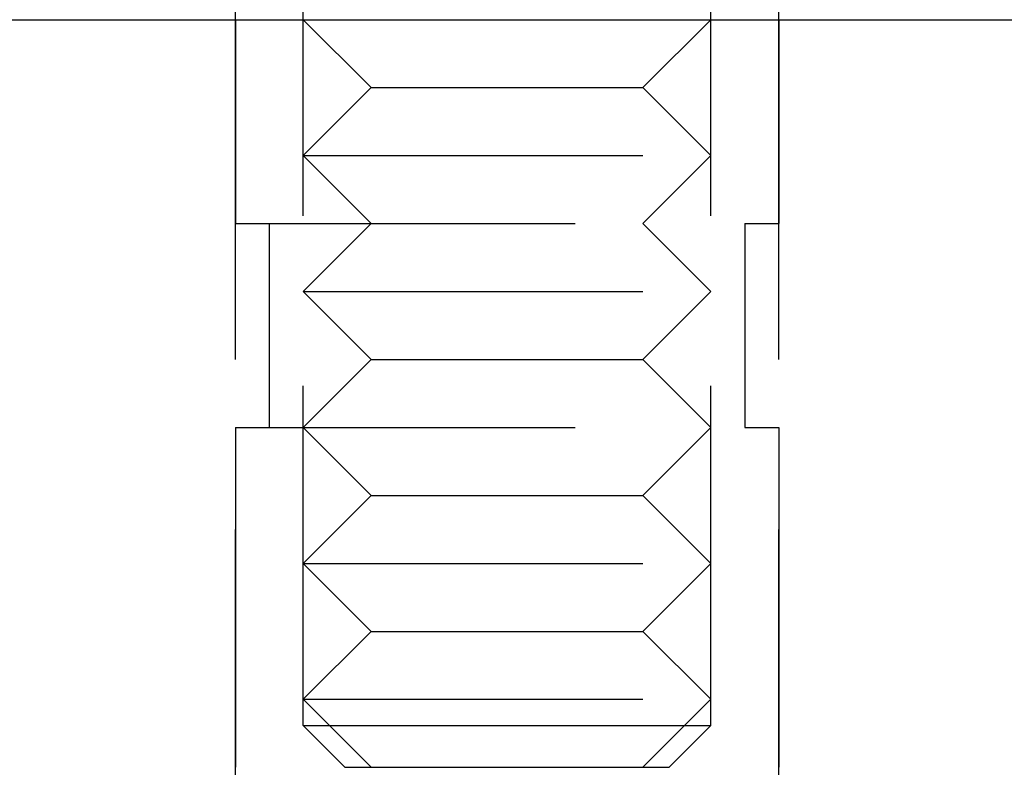
# Model space of a CAD drawing. Extents: x -150 to 288, y -150 to 465.
# Drawn here: x -104 to -89, y 363 to 374 of the extents above; entities that cross this region are included whole.
import ezdxf

# ---------------------------------------------------------------- set-up
doc = ezdxf.new("R2010")
doc.units = 0
doc.header["$LTSCALE"] = 20
doc.linetypes.add('VERDECKT', pattern=[0.375, 0.25, -0.125])
doc.layers.get('0').update_dxf_attribs({"linetype": 'CONTINUOUS'})

# ---------------------------------------------------------------- blocks, each defined once
blk = doc.blocks.new('A$C049310BF')
at = {"color": 1, "linetype": 'VERDECKT', "extrusion": (0, 1, -2e-16)}
for p, q in [((-585.833, 279.632), (-585.833, 280.632)), ((-577.833, 279.632), (-577.833, 280.632)), ((-584.833, 269.245), (-584.833, 280.402)), ((-578.833, 269.245), (-578.833, 280.402)), ((-585.833, 259.632), (-585.833, 279.632)), ((-585.833, 279.632), (-585.833, 276.632)), ((-583.833, 278.632), (-584.833, 279.632)), ((-579.833, 278.632), (-578.833, 279.632)), ((-577.833, 259.632), (-577.833, 279.632)), ((-577.833, 279.632), (-577.833, 276.632)), ((-583.833, 278.632), (-584.833, 277.632)), ((-583.833, 278.632), (-579.833, 278.632)), ((-579.833, 278.632), (-578.833, 277.632)), ((-584.833, 277.632), (-578.833, 277.632)), ((-583.833, 276.632), (-584.833, 277.632)), ((-579.833, 276.632), (-578.833, 277.632)), ((-585.833, 276.632), (-577.833, 276.632)), ((-585.333, 276.632), (-585.333, 273.632)), ((-583.833, 276.632), (-584.833, 275.632)), ((-579.833, 276.632), (-578.833, 275.632)), ((-578.333, 276.632), (-578.333, 273.632)), ((-584.833, 275.632), (-578.833, 275.632)), ((-583.833, 274.632), (-584.833, 275.632)), ((-579.833, 274.632), (-578.833, 275.632)), ((-583.833, 274.632), (-584.833, 273.632)), ((-583.833, 274.632), (-579.833, 274.632)), ((-579.833, 274.632), (-578.833, 273.632)), ((-585.833, 273.632), (-577.833, 273.632)), ((-585.833, 273.632), (-585.833, 265.632)), ((-583.833, 272.632), (-584.833, 273.632)), ((-579.833, 272.632), (-578.833, 273.632)), ((-577.833, 273.632), (-577.833, 265.632)), ((-583.833, 272.632), (-584.833, 271.632)), ((-583.833, 272.632), (-579.833, 272.632)), ((-579.833, 272.632), (-578.833, 271.632)), ((-584.833, 271.632), (-578.833, 271.632)), ((-583.833, 270.632), (-584.833, 271.632)), ((-579.833, 270.632), (-578.833, 271.632)), ((-583.833, 270.632), (-584.833, 269.632)), ((-583.833, 270.632), (-579.833, 270.632)), ((-579.833, 270.632), (-578.833, 269.632)), ((-584.833, 269.632), (-578.833, 269.632)), ((-583.833, 268.632), (-584.833, 269.632)), ((-579.833, 268.632), (-578.833, 269.632)), ((-584.833, 269.245), (-582.609, 269.245)), ((-584.22, 268.632), (-584.833, 269.245)), ((-582.609, 269.245), (-578.833, 269.245)), ((-579.447, 268.632), (-578.833, 269.245)), ((-584.22, 268.632), (-582.451, 268.632)), ((-582.451, 268.632), (-579.447, 268.632))]:
    blk.add_line(p, q, dxfattribs=at)
at = {"color": 3, "linetype": 'CONTINUOUS', "extrusion": (0, 1, -2e-16)}
blk.add_line((-615.044, 279.632), (-355.044, 279.632), dxfattribs=at)

msp = doc.modelspace()

# ---------------------------------------------------------------- block references
msp.add_blockref('A$C049310BF', (485.044, 94.327, 85.121))

doc.saveas('drawing.dxf')
